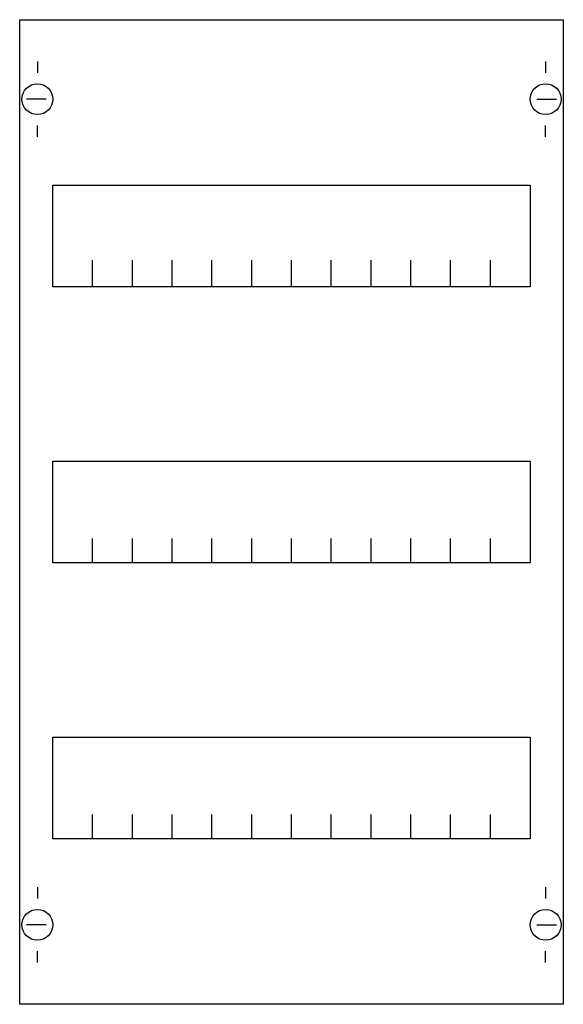
# Model space of a CAD drawing. Extents: x 0.2 to 24.8, y 0.2 to 44.8.
import ezdxf

# ---------------------------------------------------------------- set-up
doc = ezdxf.new("R2010")
doc.units = 0
doc.layers.get('0').update_dxf_attribs({"linetype": 'CONTINUOUS'})
doc.layers.add('1', color=7, linetype='CONTINUOUS')

# ---------------------------------------------------------------- blocks, each defined once
blk = doc.blocks.new('mg103')
at = {"layer": '1', "color": 7, "linetype": 'CONTINUOUS'}
for p, q in [((1, 42.9), (1, 42.4)), ((24, 42.9), (24, 42.4)), ((1.4, 41.2), (0.5, 41.2)), ((23.6, 41.2), (24.5, 41.2)), ((1, 39.5), (1, 40)), ((24, 39.5), (24, 40)), ((1, 5.5), (1, 5)), ((24, 5.5), (24, 5)), ((1.4, 3.8), (0.5, 3.8)), ((23.6, 3.8), (24.5, 3.8)), ((1, 2.1), (1, 2.6)), ((24, 2.1), (24, 2.6))]:
    blk.add_line(p, q, dxfattribs=at)
for points in [[(24.8, 44.8), (24.8, 0.2), (0.2, 0.2), (0.2, 44.8)], [(23.3, 37.3), (23.3, 32.7), (1.7, 32.7), (1.7, 37.3)], [(23.3, 24.8), (23.3, 20.2), (1.7, 20.2), (1.7, 24.8)], [(23.3, 12.3), (23.3, 7.7), (1.7, 7.7), (1.7, 12.3)]]:
    blk.add_lwpolyline(points, close=True, dxfattribs=at)
for points in [[(3.5, 32.8), (3.5, 33.9)], [(3.5, 32.8), (3.5, 33.9)], [(5.3, 32.8), (5.3, 33.9), (5.3, 33.9)], [(5.3, 32.8), (5.3, 33.9), (5.3, 33.9)], [(7.1, 32.8), (7.1, 33.9)], [(7.1, 32.8), (7.1, 33.9)], [(8.9, 32.8), (8.9, 33.9)], [(8.9, 32.8), (8.9, 33.9)], [(10.7, 32.8), (10.7, 33.9)], [(10.7, 32.8), (10.7, 33.9)], [(12.5, 32.8), (12.5, 33.9)], [(12.5, 32.8), (12.5, 33.9)], [(14.3, 32.8), (14.3, 33.9)], [(14.3, 32.8), (14.3, 33.9)], [(16.1, 32.8), (16.1, 33.9)], [(16.1, 32.8), (16.1, 33.9)], [(17.9, 32.8), (17.9, 33.9)], [(17.9, 32.8), (17.9, 33.9)], [(19.7, 32.8), (19.7, 33.9)], [(19.7, 32.8), (19.7, 33.9)], [(21.5, 32.8), (21.5, 33.9)], [(21.5, 32.8), (21.5, 33.9)], [(3.5, 32.7), (3.5, 33.8)], [(5.3, 32.7), (5.3, 33.8), (5.3, 33.8)], [(7.1, 32.7), (7.1, 33.8)], [(8.9, 32.7), (8.9, 33.8)], [(10.7, 32.7), (10.7, 33.8)], [(12.5, 32.7), (12.5, 33.8)], [(14.3, 32.7), (14.3, 33.8)], [(16.1, 32.7), (16.1, 33.8)], [(17.9, 32.7), (17.9, 33.8)], [(19.7, 32.7), (19.7, 33.8)], [(21.5, 32.7), (21.5, 33.8)], [(3.5, 20.2), (3.5, 21.3)], [(5.3, 20.2), (5.3, 21.3), (5.3, 21.3)], [(7.1, 20.2), (7.1, 21.3)], [(8.9, 20.2), (8.9, 21.3)], [(10.7, 20.2), (10.7, 21.3)], [(12.5, 20.2), (12.5, 21.3)], [(14.3, 20.2), (14.3, 21.3)], [(16.1, 20.2), (16.1, 21.3)], [(17.9, 20.2), (17.9, 21.3)], [(19.7, 20.2), (19.7, 21.3)], [(21.5, 20.2), (21.5, 21.3)], [(3.5, 7.7), (3.5, 8.8)], [(5.3, 7.7), (5.3, 8.8), (5.3, 8.8)], [(7.1, 7.7), (7.1, 8.8)], [(8.9, 7.7), (8.9, 8.8)], [(10.7, 7.7), (10.7, 8.8)], [(12.5, 7.7), (12.5, 8.8)], [(14.3, 7.7), (14.3, 8.8)], [(16.1, 7.7), (16.1, 8.8)], [(17.9, 7.7), (17.9, 8.8)], [(19.7, 7.7), (19.7, 8.8)], [(21.5, 7.7), (21.5, 8.8)]]:
    blk.add_lwpolyline(points, dxfattribs=at)
for centre in [(1, 41.2), (24, 41.2), (1, 3.8), (24, 3.8)]:
    blk.add_circle(centre, 0.7, dxfattribs=at)

msp = doc.modelspace()

# ---------------------------------------------------------------- block references
msp.add_blockref('mg103', (0, 0))

doc.saveas('drawing.dxf')
